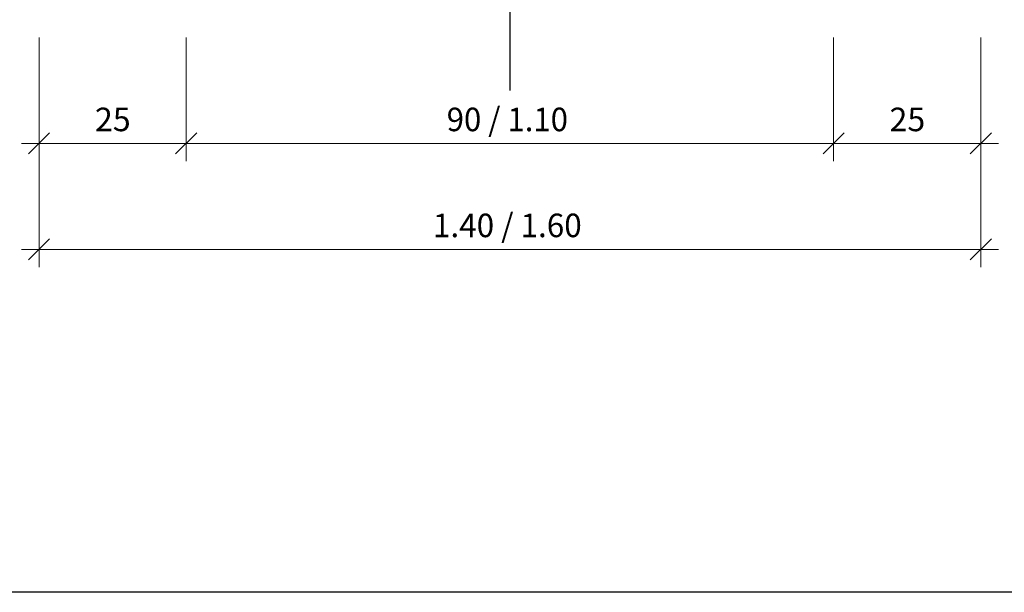
# Model space of a CAD drawing. Units: metres. Extents: x -0.005 to 0.415, y -0.005 to 0.292.
# Drawn here: x 0.071 to 0.154, y -0.005 to 0.044 of the extents above; entities that cross this region are included whole.
import ezdxf

# ---------------------------------------------------------------- set-up
doc = ezdxf.new("R2010")
doc.units = ezdxf.units.M
doc.linetypes.add('AUSGEZOGEN', pattern=[0])
doc.linetypes.add('PHANTOM2_S13', pattern=[0.0048, 0.003, -0.0009, 0, -0.0009])
doc.layers.add('STANDARD', color=7, linetype='AUSGEZOGEN', lineweight=25)
doc.styles.add('ARIAL', font='ARIAL.TTF')

# ---------------------------------------------------------------- blocks, each defined once
blk = doc.blocks.new('TB_3071')
at = {"layer": 'STANDARD', "color": 7, "linetype": 'AUSGEZOGEN', "lineweight": 25, "transparency": 33554687}
blk.add_line((0.2059, -0.0051), (-0.0051, -0.0051), dxfattribs=at)
blk = doc.blocks.new('TB_3079')
at = {"layer": 'STANDARD', "color": 7, "linetype": 'PHANTOM2_S13', "lineweight": 25, "transparency": 33554687}
blk.add_line((0.11222, 0.130538), (0.11222, 0.037527), dxfattribs=at)
at = {"layer": 'STANDARD', "color": 7, "linetype": 'AUSGEZOGEN', "lineweight": 13, "transparency": 33554687}
for p, q in [((0.07222, 0.024027), (0.07222, 0.042027)), ((0.08472, 0.039632), (0.08472, 0.042027)), ((0.13972, 0.033727), (0.13972, 0.042027)), ((0.15222, 0.024027), (0.15222, 0.042027)), ((0.08472, 0.033727), (0.08472, 0.039632)), ((0.08472, 0.039632), (0.08472, 0.039632)), ((0.07222, 0.033027), (0.07222, 0.034527)), ((0.08472, 0.033027), (0.08472, 0.034527)), ((0.13972, 0.033027), (0.13972, 0.034527)), ((0.15222, 0.033027), (0.15222, 0.034527)), ((0.07132, 0.032127), (0.07312, 0.033927)), ((0.08382, 0.032127), (0.08562, 0.033927)), ((0.08472, 0.033027), (0.08472, 0.033727)), ((0.08472, 0.033727), (0.08472, 0.033727)), ((0.08472, 0.033727), (0.08472, 0.033727)), ((0.08472, 0.033727), (0.08472, 0.033727)), ((0.13882, 0.032127), (0.14062, 0.033927)), ((0.13972, 0.033027), (0.13972, 0.033727)), ((0.13972, 0.033727), (0.13972, 0.033727)), ((0.15132, 0.032127), (0.15312, 0.033927)), ((0.07222, 0.033027), (0.07072, 0.033027)), ((0.07222, 0.033027), (0.07222, 0.031527)), ((0.07222, 0.033027), (0.07222, 0.033027)), ((0.07222, 0.033027), (0.08472, 0.033027)), ((0.08472, 0.033027), (0.08472, 0.031527)), ((0.08472, 0.033027), (0.13972, 0.033027)), ((0.13972, 0.033027), (0.13972, 0.031527)), ((0.13972, 0.033027), (0.15222, 0.033027)), ((0.15222, 0.033027), (0.15222, 0.031527)), ((0.15222, 0.033027), (0.15222, 0.033027)), ((0.15222, 0.033027), (0.15372, 0.033027)), ((0.07222, 0.024027), (0.07222, 0.025527)), ((0.15222, 0.024027), (0.15222, 0.025527)), ((0.07132, 0.023127), (0.07312, 0.024927)), ((0.15132, 0.023127), (0.15312, 0.024927)), ((0.07222, 0.024027), (0.07072, 0.024027)), ((0.07222, 0.024027), (0.07222, 0.022527)), ((0.07222, 0.024027), (0.15222, 0.024027)), ((0.15222, 0.024027), (0.15222, 0.022527)), ((0.15222, 0.024027), (0.15372, 0.024027))]:
    blk.add_line(p, q, dxfattribs=at)
at = {"layer": 'STANDARD', "color": 7, "linetype": 'AUSGEZOGEN', "lineweight": 13, "transparency": 33554687, "char_height": 0.002, "attachment_point": 7, "style": 'ARIAL'}
for s, insert, width in [('\\W1.00;25', (0.076972, 0.034061), 0.00413312), ('\\W0.97;90 / 1.10', (0.106849, 0.034061), 0.01187304), ('\\W1.00;25', (0.144472, 0.034061), 0.00413312), ('\\W0.98;1.40 / 1.60', (0.105684, 0.025061), 0.01421141)]:
    blk.add_mtext(s, dxfattribs=dict(at, insert=insert, width=width))

msp = doc.modelspace()

# ---------------------------------------------------------------- block references
at = {"layer": 'STANDARD', "color": 7, "linetype": 'AUSGEZOGEN', "lineweight": 25, "transparency": 33554687}
for name in ['TB_3071', 'TB_3079']:
    msp.add_blockref(name, (0, 0), dxfattribs=at)

doc.saveas('drawing.dxf')
